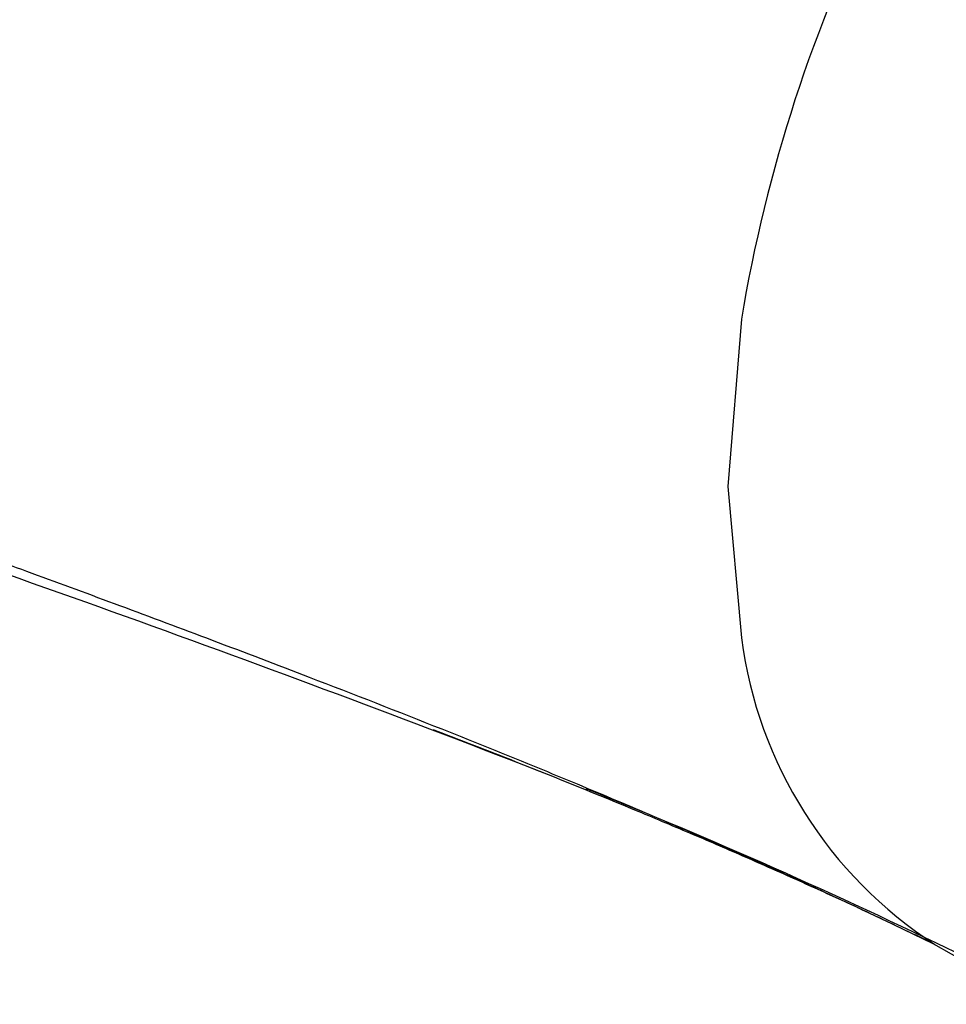
# Paper-space layout 'Sheet1' of a CAD drawing. Units: millimetres. Extents: x 0 to 210, y -3 to 297.
# Drawn here: x 24 to 31, y 185 to 192 of the extents above; entities that cross this region are included whole.
import ezdxf

# ---------------------------------------------------------------- set-up
doc = ezdxf.new("R2010")
doc.units = ezdxf.units.MM
doc.layers.add('A700N0BT00', color=7, linetype='Continuous')
doc.layers.add('Default', color=7, linetype='Continuous')

# ---------------------------------------------------------------- blocks, each defined once
blk = doc.blocks.new('SE6')
at = {"layer": 'A700N0BT00', "color": 7, "linetype": 'Continuous'}
for p, q in [((29.3875, 189.7403), (29.2924, 188.5703)), ((29.2924, 188.5703), (29.3875, 187.5102)), ((30.7325, 185.3715), (39.6447, 180.2261))]:
    blk.add_line(p, q, dxfattribs=at)
for centre, radius, start, end in [((39.8526, 187.9931), 10.61, 153.45362, 170.52161), ((-15.6689, 74.2818), 120.4782, 68.729273, 71.735429), ((32.3812, 187.9014), 3.0191, 187.44432, 237.11974), ((13.2133, 148.8682), 40.502, 64.09171, 68.12836)]:
    blk.add_arc(centre, radius, start, end, dxfattribs=at)
for points, knots in [([(21.8665, 188.893), (22.0135, 188.8397), (22.3191, 188.729), (22.7954, 188.5566), (23.3067, 188.3713), (23.8527, 188.1727), (24.4331, 187.9604), (25.0475, 187.7337), (25.6952, 187.4915), (26.4479, 187.2051), (27.2308, 186.8994), (27.9697, 186.6009), (28.5147, 186.3737), (28.925, 186.1984), (29.2586, 186.0531), (29.5796, 185.9104), (29.888, 185.7704), (30.184, 185.6333), (30.4677, 185.4992), (30.6519, 185.4098), (30.7422, 185.3659)], [0, 0, 0, 0, 0.049023, 0.101907, 0.15865, 0.219248, 0.283692, 0.351974, 0.42408, 0.499995, 0.603937, 0.687246, 0.749976, 0.789488, 0.827731, 0.864708, 0.900421, 0.934872, 0.968064, 1, 1, 1, 1]), ([(30.7422, 185.3659), (30.6917, 185.3904), (30.5895, 185.4398), (30.434, 185.5138), (30.2747, 185.5888), (30.1115, 185.6645), (29.9444, 185.741), (29.7734, 185.8183), (29.5985, 185.8963), (29.4197, 185.975), (29.2368, 186.0545), (29.0501, 186.1346), (28.8594, 186.2153), (28.4469, 186.3878), (27.9047, 186.6071), (27.4255, 186.7938), (27.2319, 186.8682)], [0, 0, 0, 0, 0.0184075, 0.0372548, 0.0565424, 0.0762708, 0.0964405, 0.1170521, 0.138106, 0.1596028, 0.181543, 0.2039269, 0.2267552, 0.2500281, 0.3518323, 0.4206143, 0.4206143, 0.4206143, 0.4206143])]:
    blk.add_open_spline(points, degree=3, knots=knots, dxfattribs=at)

psp = doc.layouts.new('Sheet1')

# ---------------------------------------------------------------- block references
at = {"layer": 'Default'}
psp.add_blockref('SE6', (0, 0), dxfattribs=at)

doc.saveas('drawing.dxf')
